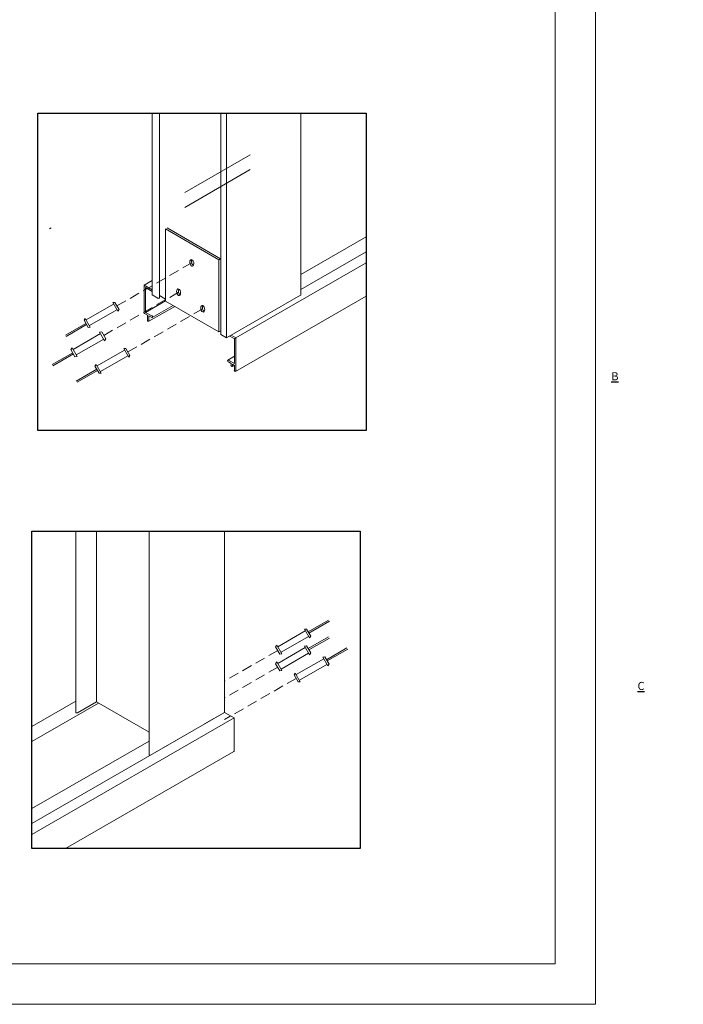
# Model space of a CAD drawing. Units: millimetres. Extents: x -1556 to 31019, y 25744 to 28814.
# Drawn here: x 6779 to 7597, y 25744 to 26960 of the extents above; entities that cross this region are included whole.
import ezdxf

# ---------------------------------------------------------------- set-up
doc = ezdxf.new("R2010")
doc.units = ezdxf.units.MM
doc.linetypes.add('HIDDEN', pattern=[0.375, 0.25, -0.125])
for name, color, linetype, lineweight in [('Dien Hoa', 250, 'HIDDEN', 9), ('KHUNG TEN', 104, 'Continuous', 20), ('KICHTHUOC', 54, 'Continuous', 5), ('NET-01', 251, 'Continuous', 9), ('圖層1', 254, 'Continuous', 18)]:
    doc.layers.add(name, color=color, linetype=linetype, lineweight=lineweight)
doc.styles.get("Standard").update_dxf_attribs({"font": 'ARIAL_0.TTF'})

msp = doc.modelspace()

# ---------------------------------------------------------------- linework, layer by layer
for points in [[(6801.11, 26844.52), (7206.16, 26844.52), (7206.16, 26452.51), (6801.11, 26452.51), (6801.11, 26844.52)], [(6793.67, 26328.39), (7198.72, 26328.39), (7198.72, 25936.38), (6793.67, 25936.38), (6793.67, 26328.39)]]:
    msp.add_lwpolyline(points)
at = {"layer": 'Dien Hoa', "ltscale": 50, "extrusion": (5.55112e-17, -0.816497, 0.57735)}
for p, q in [((6898.61, 26606.35), (6993, 26660.84)), ((6882.4, 26570.05), (6976.78, 26624.55)), ((6912.11, 26549.59), (7006.5, 26604.09))]:
    msp.add_line(p, q, dxfattribs=at)
at = {"layer": 'Dien Hoa', "ltscale": 50, "extrusion": (-5.55112e-17, 0.816497, 0.57735)}
for p, q in [((7096.88, 26181.04), (7031.27, 26143.16)), ((7096.88, 26160.34), (7031.27, 26122.46)), ((7119.52, 26146.61), (7031.27, 26095.66))]:
    msp.add_line(p, q, dxfattribs=at)
at = {"layer": 'KHUNG TEN'}
msp.add_lwpolyline([(5289.07, 28814.21), (7489.07, 28814.21), (7489.07, 25744.21), (5289.07, 25744.21)], close=True, dxfattribs=at)
msp.add_lwpolyline([(5339.07, 28764.21), (7439.07, 28764.21), (7439.07, 25794.21), (5339.07, 25794.21), (5339.07, 28764.21)], dxfattribs=at)
at = {"layer": 'NET-01', "color": 4}
for p, q in [((6894.46, 26608.63), (6860.58, 26589.07)), ((6896.08, 26610.73), (6893.38, 26610.49)), ((6893.38, 26610.49), (6899.59, 26599.75)), ((6901.15, 26601.96), (6896.08, 26610.73)), ((6898.45, 26601.71), (6864.57, 26582.15)), ((6901.15, 26601.96), (6899.59, 26599.75)), ((6860.16, 26584.88), (6834.93, 26570.31)), ((6857.95, 26588.71), (6859.5, 26590.93)), ((6863.01, 26579.94), (6857.95, 26588.71)), ((6859.5, 26590.93), (6865.71, 26580.18)), ((6861.02, 26583.39), (6835.79, 26568.83)), ((6878.24, 26572.34), (6844.36, 26552.78)), ((6863.01, 26579.94), (6865.71, 26580.18)), ((6879.86, 26574.44), (6877.16, 26574.2)), ((6877.16, 26574.2), (6883.37, 26563.45)), ((6884.93, 26565.67), (6879.86, 26574.44)), ((6882.23, 26565.42), (6848.35, 26545.86)), ((6884.93, 26565.67), (6883.37, 26563.45)), ((6843.94, 26548.58), (6818.71, 26534.02)), ((6841.73, 26552.42), (6843.28, 26554.64)), ((6846.79, 26543.65), (6841.73, 26552.42)), ((6843.28, 26554.64), (6849.49, 26543.89)), ((6907.95, 26551.88), (6874.07, 26532.32)), ((6909.58, 26553.98), (6906.88, 26553.74)), ((6906.88, 26553.74), (6913.08, 26542.99)), ((6914.64, 26545.21), (6909.58, 26553.98)), ((6844.8, 26547.1), (6819.57, 26532.53)), ((6846.79, 26543.65), (6849.49, 26543.89)), ((6911.95, 26544.96), (6878.06, 26525.4)), ((6914.64, 26545.21), (6913.08, 26542.99)), ((6873.65, 26528.12), (6848.42, 26513.56)), ((6874.51, 26526.64), (6849.28, 26512.07)), ((6871.44, 26531.96), (6873, 26534.18)), ((6876.5, 26523.19), (6871.44, 26531.96)), ((6873, 26534.18), (6879.2, 26523.43)), ((6876.5, 26523.19), (6879.2, 26523.43)), ((7132.48, 26207.44), (7129.78, 26207.2)), ((7132.48, 26207.44), (7137.54, 26198.68)), ((7134.47, 26203.99), (7159.7, 26218.56)), ((7135.33, 26202.51), (7160.56, 26217.08)), ((7097.04, 26185.67), (7130.92, 26205.24)), ((7101.03, 26178.76), (7134.91, 26198.32)), ((7135.99, 26196.46), (7129.78, 26207.2)), ((7134.47, 26183.29), (7159.7, 26197.86)), ((7135.33, 26181.81), (7160.56, 26196.38)), ((7137.54, 26198.68), (7135.99, 26196.46)), ((7094.34, 26185.43), (7095.9, 26187.64)), ((7094.34, 26185.43), (7099.41, 26176.66)), ((7102.11, 26176.9), (7095.9, 26187.64)), ((7097.04, 26164.97), (7130.92, 26184.54)), ((7132.48, 26186.75), (7129.78, 26186.51)), ((7135.99, 26175.76), (7129.78, 26186.51)), ((7132.48, 26186.75), (7137.54, 26177.98)), ((7157.11, 26169.56), (7182.34, 26184.13)), ((7099.41, 26176.66), (7102.11, 26176.9)), ((7101.03, 26158.06), (7134.91, 26177.62)), ((7137.54, 26177.98), (7135.99, 26175.76)), ((7155.12, 26173.01), (7152.42, 26172.77)), ((7158.63, 26162.03), (7152.42, 26172.77)), ((7155.12, 26173.01), (7160.18, 26164.25)), ((7157.97, 26168.08), (7183.2, 26182.65)), ((7094.34, 26164.73), (7095.9, 26166.94)), ((7094.34, 26164.73), (7099.41, 26155.96)), ((7102.11, 26156.2), (7095.9, 26166.94)), ((7119.68, 26151.24), (7153.56, 26170.81)), ((7123.67, 26144.33), (7157.55, 26163.89)), ((7160.18, 26164.25), (7158.63, 26162.03)), ((7099.41, 26155.96), (7102.11, 26156.2)), ((7116.98, 26151), (7118.54, 26153.21)), ((7116.98, 26151), (7122.05, 26142.23)), ((7124.75, 26142.47), (7118.54, 26153.21)), ((7122.05, 26142.23), (7124.75, 26142.47))]:
    msp.add_line(p, q, dxfattribs=at)
at = {"layer": '圖層1', "extrusion": (0, 0.816497, 0.57735)}
for p, q in [((6941.91, 26620), (6941.91, 26844.52)), ((6950.87, 26616.38), (6950.87, 26844.52)), ((7026.51, 26571.43), (7026.51, 26844.52)), ((7033.89, 26566.89), (7033.89, 26844.52)), ((7125.36, 26619.97), (7125.36, 26844.52)), ((6941.91, 26620), (6948.97, 26615.92)), ((7079.42, 26593.18), (7125.03, 26619.51)), ((7033.89, 26566.89), (7079.42, 26593.18)), ((7026.83, 26570.97), (7033.89, 26566.89)), ((6847.82, 26104.52), (6847.82, 26328.39)), ((6873.14, 26117.59), (6873.14, 26328.39)), ((6938.24, 26052.32), (6938.24, 26328.39)), ((7031.27, 26104.48), (7031.27, 26328.39)), ((6873.14, 26117.59), (6849.72, 26104.07)), ((6938.24, 26080.01), (6873.14, 26117.59)), ((7031.27, 26104.48), (7006.64, 26090.27)), ((6985.74, 26078.2), (6940.13, 26051.87))]:
    msp.add_line(p, q, dxfattribs=at)
at = {"layer": '圖層1', "extrusion": (5.55112e-17, 0.816497, 0.57735)}
for p, q in [((7063.06, 26793.13), (6982.25, 26746.48)), ((7063.06, 26774.67), (6982.25, 26728.02)), ((7206.16, 26691.75), (7125.36, 26645.1)), ((7206.16, 26673.29), (7125.36, 26626.64)), ((7206.16, 26659.71), (7045.26, 26566.81)), ((6941.91, 26637.78), (6932.12, 26632.13)), ((6932.12, 26632.13), (6941.91, 26626.47)), ((6932.12, 26597.9), (6932.12, 26632.13)), ((6941.91, 26624.38), (6933.93, 26628.99)), ((6933.93, 26628.99), (6933.93, 26598.42)), ((6958.47, 26612.59), (6933.93, 26598.42)), ((6958.47, 26614.83), (6950.87, 26619.21)), ((7206.16, 26618.51), (7044.99, 26525.46)), ((6936.19, 26595.03), (6932.57, 26597.12)), ((6933.93, 26598.42), (6941.4, 26594.11)), ((6969.79, 26605.89), (6937.74, 26587.38)), ((6967.98, 26606.94), (6942.04, 26591.96)), ((6936.19, 26589.02), (6936.19, 26595.03)), ((6938, 26593.98), (6938, 26587.97)), ((6941.4, 26592.02), (6938, 26593.98)), ((7026.51, 26575.54), (7024.43, 26574.34)), ((7043.45, 26565.76), (7037.69, 26569.09)), ((7039.5, 26570.13), (7045.26, 26566.81)), ((7045.26, 26566.81), (7043.45, 26565.76)), ((7043.45, 26535.19), (7043.45, 26565.76)), ((7045.26, 26566.81), (7045.26, 26526.05)), ((7043.45, 26544.25), (7035.34, 26539.57)), ((7035.98, 26539.5), (7043.45, 26535.19)), ((7039.37, 26535.45), (7035.98, 26537.41)), ((7039.37, 26533.36), (7039.37, 26535.45)), ((7043.37, 26533.15), (7040.92, 26531.73)), ((7041.18, 26534.41), (7041.18, 26532.32)), ((7043.45, 26533.1), (7041.18, 26534.41)), ((7043.45, 26527.09), (7043.45, 26533.1)), ((6847.82, 26118.41), (6793.67, 26087.15)), ((6875.76, 26116.08), (6793.67, 26068.68)), ((7031.27, 26104.48), (7031.27, 26120.42)), ((7031.27, 26104.48), (6793.67, 25967.31)), ((7031.27, 26104.48), (7043.03, 26097.69)), ((7043.03, 26097.69), (6793.67, 25953.72)), ((7043.03, 26097.69), (7043.03, 26056.93)), ((6938.24, 26069.23), (6793.67, 25985.77)), ((7042.77, 26056.34), (6834.98, 25936.38))]:
    msp.add_line(p, q, dxfattribs=at)
at = {"layer": '圖層1'}
for p, q in [((6815.36, 26701.53), (6817.34, 26702.68)), ((6958.47, 26701.53), (7024.43, 26663.42)), ((6960.45, 26702.68), (7026.41, 26664.56)), ((7024.43, 26663.42), (7026.41, 26664.56))]:
    msp.add_line(p, q, dxfattribs=at)
at = {"layer": '圖層1', "extrusion": (-5.55112e-17, 0.816497, 0.57735)}
for p, q in [((6958.47, 26701.53), (6958.47, 26612.43)), ((7024.43, 26663.42), (7024.43, 26574.34)), ((7024.43, 26574.34), (6958.47, 26612.43))]:
    msp.add_line(p, q, dxfattribs=at)
at = {"layer": '圖層1', "extrusion": (-0.79747, -0.175236, 0.57735)}
for p, q in [((6991.09, 26663.14), (6990.69, 26661.89)), ((6990.7, 26661.98), (6990.72, 26661.99)), ((6974.87, 26626.85), (6974.47, 26625.59)), ((6974.48, 26625.69), (6974.5, 26625.69)), ((7004.58, 26606.39), (7004.18, 26605.13)), ((7004.2, 26605.23), (7004.21, 26605.23))]:
    msp.add_line(p, q, dxfattribs=at)
at = {"layer": '圖層1'}
for centre in [(6990.88, 26659.58), (6974.66, 26623.29), (7004.38, 26602.83)]:
    msp.add_ellipse(centre, major_axis=(-0.89, 4.03), ratio=0.5773503, dxfattribs=at)
for centre, major_axis, ratio, start_param, end_param in [((6993.12, 26660.07), (-0.89, 4.03), 0.5773503, 0.5006383, 2.6409544), ((6976.9, 26623.78), (-0.89, 4.03), 0.5773503, 0.5006383, 2.6409544), ((6949.76, 26616.38), (-1.11, 0), 0.5773503, 0.7853982, 3.1415927), ((7124.25, 26619.97), (-1.11, 0), 0.5773503, 2.3561945, 3.1415927), ((6932.57, 26597.64), (-0.32, 0.554), 0.5773503, 0.7853982, 2.3561945), ((7006.61, 26603.32), (-0.89, 4.03), 0.5773503, 0.5006383, 2.6409544), ((6937.1, 26588.49), (-0.525, 0.909), 0.9849578, 0.5301864, 3.6717791), ((6941.4, 26593.07), (-0.525, 0.909), 0.9849578, 2.6114062, 5.7529989), ((7027.62, 26571.43), (1.11, 0), 0.5773503, 3.1415927, 3.9269908), ((7035.98, 26538.46), (-0.525, 0.909), 0.9849578, -0.5301864, 2.6114062), ((7040.28, 26532.84), (-0.525, 0.909), 0.9849578, 0.5301864, 3.6717791), ((7044.35, 26526.57), (-0.525, 0.909), 0.9849578, 0.5301864, 3.6717791), ((6848.93, 26104.52), (-1.11, 0), 0.5773503, -0.7853982, 0), ((6848.93, 26104.52), (-1.11, 0), 0.5773503, 0, 2.3561945), ((6939.35, 26052.32), (-1.11, 0), 0.5773503, 0, 2.3561945), ((7042.13, 26057.45), (-0.64, 1.11), 0.5773503, 3.1415927, 3.9269908)]:
    msp.add_ellipse(centre, major_axis=major_axis, ratio=ratio, start_param=start_param, end_param=end_param, dxfattribs=at)

# ---------------------------------------------------------------- texts
at = {"char_height": 10, "attachment_point": 1}
for s, insert in [('\\pi149.39;{\\fVNI-Aptima|b0|i0|c0|p2;\\LB}', (6014.51, 26524.57, 132.53)), ('\\pi148.33;{\\fVNI-Aptima|b0|i0|c0|p2;\\LC}', (6057.43, 26142.26, 132.53))]:
    msp.add_mtext_dynamic_manual_height_columns(s, width=305.1602, gutter_width=12.5, heights=[0], dxfattribs=dict(at, insert=insert))
at = {"layer": 'KICHTHUOC', "attachment_point": 1}
for s, insert, char_height in [('\\pi599.05;{\\fVNI-Aptima|b0|i0|c0|p2;Sô Laép Raùp & Boá Trí Thanh}', (5720.42, 26873.55), 35), ('\\pi621.02;{\\fVNI-Aptima|b0|i0|c0|p2;CHI TIEÁT  LAÉP RAÙP \\LC}', (6092.98, 26431.76), 40), ('\\pi620.39;{\\fVNI-Aptima|b0|i0|c0|p2;CHI TIEÁT  LAÉP RAÙP \\LA }', (4777.76, 26421.85), 40), ('\\pi618.32;{\\fVNI-Aptima|b0|i0|c0|p2;CHI TIEÁT  LAÉP RAÙP \\LD}', (6100.18, 25883.61), 40), ('\\pi623.61;{\\fVNI-Aptima|b0|i0|c0|p2;CHI TIEÁT  LAÉP RAÙP \\LB}', (4791.11, 25869.86), 40)]:
    msp.add_mtext_dynamic_manual_height_columns(s, width=1790.8923, gutter_width=12.5, heights=[0], dxfattribs=dict(at, insert=insert, char_height=char_height))

doc.saveas('drawing.dxf')
